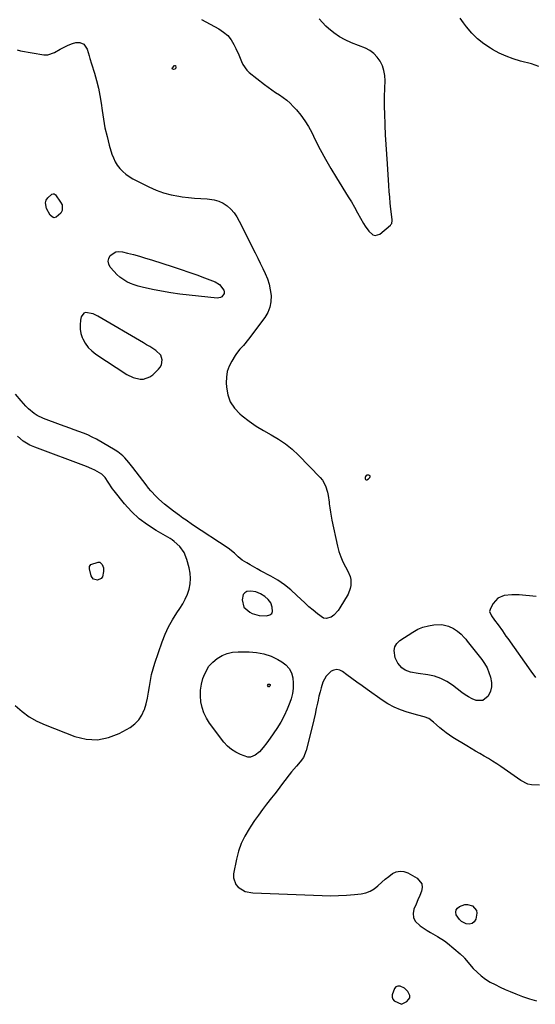
# Model space of a CAD drawing. Units: inches. Extents: x 1889317 to 1894605, y 395661 to 400982.
# Drawn here: x 1893697 to 1894013, y 396371 to 396976 of the extents above; entities that cross this region are included whole.
import ezdxf

# ---------------------------------------------------------------- set-up
doc = ezdxf.new("R2010")
doc.units = ezdxf.units.IN
doc.header["$MEASUREMENT"] = 0
for name, color, linetype in [('1', 7, 'Continuous'), ('7', 7, 'Continuous'), ('8', 7, 'Continuous')]:
    doc.layers.add(name, color=color, linetype=linetype)

msp = doc.modelspace()

# ---------------------------------------------------------------- linework, layer by layer
at = {"layer": '1', "color": 18}
for points in [[(1893808.44, 396976.45, 1630), (1893819.1, 396970.56, 1630), (1893821.92, 396968.65, 1630), (1893824.44, 396966.45, 1630), (1893826.52, 396963.83, 1630), (1893828.31, 396960.94, 1630), (1893829.49, 396958.56, 1630), (1893831.29, 396954.64, 1630), (1893832.88, 396950.62, 1630), (1893833.76, 396948.7, 1630), (1893836.19, 396945.32, 1630), (1893837.74, 396943.88, 1630), (1893847.13, 396936.45, 1630), (1893849.35, 396934.76, 1630), (1893851.6, 396933.12, 1630), (1893853.91, 396931.57, 1630), (1893856.26, 396930.06, 1630), (1893858.56, 396928.51, 1630), (1893860.75, 396926.83, 1630), (1893862.79, 396924.97, 1630), (1893864.73, 396922.98, 1630), (1893866.67, 396920.82, 1630), (1893869.36, 396917.56, 1630), (1893871.85, 396914.17, 1630), (1893874.06, 396910.59, 1630), (1893876.08, 396906.88, 1630), (1893878.26, 396902.45, 1630), (1893881.32, 396896.48, 1630), (1893884.49, 396890.57, 1630), (1893887.83, 396884.76, 1630), (1893891.29, 396879.01, 1630), (1893898.48, 396867.48, 1630), (1893900.46, 396864.23, 1630), (1893902.41, 396860.96, 1630), (1893904.3, 396857.65, 1630), (1893906.16, 396854.32, 1630), (1893907.99, 396850.98, 1630), (1893908.96, 396849.35, 1630), (1893911.16, 396846.28, 1630), (1893913.72, 396843.98, 1630), (1893915.08, 396843.56, 1630), (1893917.9, 396844.49, 1630), (1893924.47, 396849.98, 1630), (1893924.79, 396850.31, 1630), (1893925.23, 396851.08, 1630), (1893925.46, 396852.92, 1630), (1893925.43, 396853.39, 1630), (1893924.76, 396859.77, 1630), (1893924.4, 396863.43, 1630), (1893924.06, 396867.1, 1630), (1893923.77, 396870.77, 1630), (1893923.5, 396874.44, 1630), (1893922.6, 396887.7, 1630), (1893922.22, 396893.63, 1630), (1893921.86, 396899.56, 1630), (1893921.53, 396905.5, 1630), (1893921.22, 396911.43, 1630), (1893921.18, 396912.39, 1630), (1893920.98, 396917.84, 1630), (1893920.86, 396923.3, 1630), (1893920.88, 396928.76, 1630), (1893920.99, 396934.22, 1630), (1893921.13, 396938.75, 1630), (1893920.97, 396941.88, 1630), (1893920.48, 396944.94, 1630), (1893919.5, 396947.87, 1630), (1893918.2, 396950.72, 1630), (1893916.41, 396953.26, 1630), (1893914.34, 396955.47, 1630), (1893911.87, 396957.23, 1630), (1893909.12, 396958.66, 1630), (1893900.48, 396962.09, 1630), (1893896.7, 396963.83, 1630), (1893893.08, 396965.82, 1630), (1893889.69, 396968.19, 1630), (1893886.45, 396970.8, 1630), (1893884.75, 396972.33, 1630), (1893882.63, 396974.48, 1630), (1893880.7, 396976.77, 1630)], [(1893733.72, 396786.11, 1632), (1893734.25, 396783.47, 1632), (1893735.12, 396780.87, 1632), (1893735.44, 396780.15, 1632), (1893736.96, 396777.4, 1632), (1893738.76, 396774.88, 1632), (1893740.95, 396772.71, 1632), (1893743.42, 396770.76, 1632), (1893762.38, 396758.32, 1632), (1893766.35, 396756.34, 1632), (1893770.66, 396755.33, 1632), (1893772.8, 396755.38, 1632), (1893776.67, 396756.71, 1632), (1893778.4, 396757.97, 1632), (1893782.03, 396761.5, 1632), (1893783.01, 396762.75, 1632), (1893783.74, 396764.09, 1632), (1893784.19, 396767.17, 1632), (1893783.28, 396770.12, 1632), (1893780.25, 396772.97, 1632), (1893776.51, 396775.37, 1632), (1893774.61, 396776.53, 1632), (1893772.7, 396777.67, 1632), (1893744.72, 396793.97, 1632), (1893741.7, 396795.41, 1632), (1893737.11, 396796.28, 1632), (1893735.95, 396795.87, 1632), (1893734.48, 396793.73, 1632), (1893734.01, 396791.53, 1632), (1893733.7, 396788.8, 1632), (1893733.72, 396786.11, 1632)], [(1893693.9, 396554.82, 1630), (1893698.06, 396551.18, 1630), (1893702.47, 396547.92, 1630), (1893707.25, 396545.23, 1630), (1893712.27, 396542.91, 1630), (1893730.58, 396535.79, 1630), (1893737.53, 396534.14, 1630), (1893744.39, 396533.7, 1630), (1893751.13, 396535.08, 1630), (1893757.79, 396537.68, 1630), (1893764.42, 396541.39, 1630), (1893767.34, 396543.5, 1630), (1893769.84, 396545.94, 1630), (1893771.73, 396548.88, 1630), (1893773.2, 396552.16, 1630), (1893773.24, 396552.27, 1630), (1893774.25, 396555.8, 1630), (1893775.14, 396559.35, 1630), (1893775.83, 396562.95, 1630), (1893776.4, 396566.58, 1630), (1893776.98, 396570.2, 1630), (1893777.7, 396573.79, 1630), (1893778.64, 396577.34, 1630), (1893779.72, 396580.84, 1630), (1893784.18, 396593.95, 1630), (1893785.98, 396598.6, 1630), (1893788.04, 396603.13, 1630), (1893790.48, 396607.47, 1630), (1893793.16, 396611.68, 1630), (1893795.07, 396614.41, 1630), (1893796.84, 396617.23, 1630), (1893798.4, 396620.16, 1630), (1893799.65, 396623.22, 1630), (1893800.69, 396626.39, 1630), (1893801.31, 396629.63, 1630), (1893801.58, 396632.87, 1630), (1893801.35, 396636.12, 1630), (1893800.78, 396639.37, 1630), (1893799.42, 396644.6, 1630), (1893797.72, 396648.82, 1630), (1893795.01, 396652.47, 1630), (1893791.63, 396655.65, 1630), (1893790.36, 396656.56, 1630), (1893789.03, 396657.4, 1630), (1893780.5, 396662.26, 1630), (1893775.1, 396665.76, 1630), (1893770.02, 396669.62, 1630), (1893765.4, 396674.02, 1630), (1893761.09, 396678.8, 1630), (1893754.73, 396686.71, 1630), (1893753.72, 396688, 1630), (1893750.96, 396692.06, 1630), (1893749.2, 396694.83, 1630), (1893748, 396696.22, 1630), (1893747.05, 396696.99, 1630), (1893742.72, 396699.46, 1630), (1893741.05, 396700.29, 1630), (1893737.61, 396701.74, 1630), (1893705.84, 396713.62, 1630), (1893702.93, 396714.87, 1630), (1893698.84, 396717.29, 1630), (1893695.29, 396720.41, 1630)], [(1893911.06, 396694.1, 1630), (1893911.85, 396695, 1630), (1893911.98, 396695.56, 1630), (1893911.92, 396695.96, 1630), (1893911.64, 396696.24, 1630), (1893911.21, 396696.45, 1630), (1893910.03, 396696.4, 1630), (1893909.47, 396696.13, 1630), (1893909.1, 396695.62, 1630), (1893908.87, 396694.95, 1630), (1893908.97, 396694.03, 1630), (1893909.18, 396693.71, 1630), (1893909.54, 396693.57, 1630), (1893909.99, 396693.55, 1630), (1893911.06, 396694.1, 1630)], [(1893843.88, 396610.11, 1630), (1893848.37, 396609.91, 1630), (1893850.43, 396610.51, 1630), (1893851.5, 396611.34, 1630), (1893851.99, 396612.6, 1630), (1893851.85, 396615.31, 1630), (1893850.9, 396617.86, 1630), (1893849.3, 396620.05, 1630), (1893847.21, 396621.88, 1630), (1893844.58, 396623.47, 1630), (1893841.72, 396624.57, 1630), (1893838.71, 396625.07, 1630), (1893836.2, 396624.82, 1630), (1893834.89, 396624.15, 1630), (1893834.04, 396622.95, 1630), (1893833.35, 396619.84, 1630), (1893834.42, 396615.22, 1630), (1893837.99, 396612.08, 1630), (1893839.57, 396611.39, 1630), (1893843.88, 396610.11, 1630)], [(1894014.02, 396621.76, 1630), (1894003.65, 396622.78, 1630), (1894001.34, 396622.91, 1630), (1893999.03, 396622.91, 1630), (1893994.45, 396622.4, 1630), (1893990.48, 396620.71, 1630), (1893987.61, 396617.5, 1630), (1893985.88, 396614.39, 1630), (1893985.43, 396612.56, 1630), (1893986.57, 396609.87, 1630), (1893988.49, 396607.35, 1630), (1893990.77, 396604.4, 1630), (1893993.28, 396600.63, 1630), (1893995.42, 396597.48, 1630), (1893996.52, 396595.93, 1630), (1894010.77, 396575.92, 1630), (1894013.62, 396571.99, 1630)], [(1894016.02, 396505.87, 1630), (1894011.25, 396505.98, 1630), (1894008.92, 396506.55, 1630), (1894004.63, 396508.71, 1630), (1893992.37, 396517.24, 1630), (1893989.84, 396518.95, 1630), (1893987.28, 396520.62, 1630), (1893984.67, 396522.21, 1630), (1893982.04, 396523.76, 1630), (1893979.38, 396525.29, 1630), (1893976.74, 396526.83, 1630), (1893974.11, 396528.39, 1630), (1893971.5, 396529.97, 1630), (1893962.85, 396535.24, 1630), (1893960.75, 396536.6, 1630), (1893958.69, 396538.03, 1630), (1893956.72, 396539.57, 1630), (1893954.8, 396541.19, 1630), (1893952.84, 396542.92, 1630), (1893951.01, 396544.48, 1630), (1893947.96, 396546.75, 1630), (1893945.2, 396547.92, 1630), (1893941.26, 396548.96, 1630), (1893934.82, 396550.77, 1630), (1893930.71, 396552.16, 1630), (1893926.73, 396553.81, 1630), (1893922.95, 396555.86, 1630), (1893919.29, 396558.17, 1630), (1893910.13, 396564.65, 1630), (1893907.01, 396566.88, 1630), (1893903.9, 396569.13, 1630), (1893900.8, 396571.4, 1630), (1893897.72, 396573.69, 1630), (1893895.1, 396575.66, 1630), (1893893.33, 396576.5, 1630), (1893891.55, 396576.89, 1630), (1893889.75, 396576.58, 1630), (1893887.95, 396575.82, 1630), (1893884.9, 396572.91, 1630), (1893882.96, 396569.16, 1630), (1893881.9, 396565.75, 1630), (1893881.19, 396563.2, 1630), (1893880.56, 396560.62, 1630), (1893879.99, 396558.03, 1630), (1893879.64, 396556.33, 1630), (1893878.92, 396552.88, 1630), (1893878.16, 396549.44, 1630), (1893877.36, 396546.01, 1630), (1893876.54, 396542.58, 1630), (1893872.71, 396527.2, 1630), (1893870.96, 396522.96, 1630), (1893868.98, 396520.12, 1630), (1893866.69, 396517.51, 1630), (1893863.68, 396513.99, 1630), (1893862.25, 396512.18, 1630), (1893859.6, 396508.66, 1630), (1893857.59, 396505.97, 1630), (1893855.56, 396503.29, 1630), (1893853.51, 396500.63, 1630), (1893851.44, 396497.98, 1630), (1893848.37, 396494.09, 1630), (1893845.85, 396490.81, 1630), (1893843.38, 396487.5, 1630), (1893841, 396484.12, 1630), (1893838.67, 396480.7, 1630), (1893837.55, 396479.01, 1630), (1893834.99, 396474.6, 1630), (1893832.8, 396470.04, 1630), (1893831.15, 396465.25, 1630), (1893829.87, 396460.32, 1630), (1893828.09, 396451.33, 1630), (1893828.03, 396449, 1630), (1893829.47, 396444.87, 1630), (1893830.97, 396443.08, 1630), (1893835.15, 396440.6, 1630), (1893839.9, 396439.61, 1630), (1893882.5, 396437.97, 1630), (1893887.5, 396437.89, 1630), (1893892.5, 396437.96, 1630), (1893897.49, 396438.24, 1630), (1893902.47, 396438.67, 1630), (1893906.39, 396439.09, 1630), (1893909.28, 396439.7, 1630), (1893912, 396440.67, 1630), (1893914.48, 396442.15, 1630), (1893916.8, 396443.98, 1630), (1893919.19, 396446.21, 1630), (1893921.3, 396448.05, 1630), (1893923.49, 396449.8, 1630), (1893925.74, 396451.49, 1630), (1893928.05, 396452.58, 1630), (1893930.39, 396453.11, 1630), (1893932.77, 396452.81, 1630), (1893935.18, 396451.96, 1630), (1893940.95, 396448.64, 1630), (1893943.81, 396445.14, 1630), (1893944.02, 396442.98, 1630), (1893943.62, 396440.62, 1630), (1893942.51, 396438.02, 1630), (1893941.4, 396435.42, 1630), (1893940.29, 396432.82, 1630), (1893938.94, 396429.65, 1630), (1893938.44, 396426.97, 1630), (1893938.6, 396424.47, 1630), (1893939.75, 396422.25, 1630), (1893942.8, 396419.34, 1630), (1893946.95, 396416.58, 1630), (1893949.1, 396415.33, 1630), (1893953.46, 396412.93, 1630), (1893957.61, 396410.19, 1630), (1893959.58, 396408.68, 1630), (1893967.41, 396402.24, 1630), (1893969.68, 396399.88, 1630), (1893969.99, 396399.53, 1630), (1893975.39, 396393.29, 1630), (1893977.73, 396390.86, 1630), (1893980.22, 396388.62, 1630), (1893982.93, 396386.66, 1630), (1893985.8, 396384.88, 1630), (1893988.81, 396383.3, 1630), (1893991.84, 396381.78, 1630), (1893994.93, 396380.37, 1630), (1893998.05, 396379.02, 1630), (1894001.46, 396377.62, 1630), (1894005.7, 396376, 1630), (1894009.97, 396374.51, 1630), (1894014.32, 396373.24, 1630)], [(1893933.16, 396381.19, 1630), (1893930.37, 396382.34, 1630), (1893929.01, 396382.25, 1630), (1893927.86, 396381.86, 1630), (1893927, 396380.98, 1630), (1893925.59, 396377.05, 1630), (1893925.56, 396375.58, 1630), (1893925.87, 396374.3, 1630), (1893926.72, 396373.28, 1630), (1893931.16, 396371.19, 1630), (1893931.33, 396371.19, 1630), (1893934.6, 396373, 1630), (1893935.65, 396374.05, 1630), (1893936.29, 396375.21, 1630), (1893936.3, 396376.53, 1630), (1893935.24, 396379, 1630), (1893933.16, 396381.19, 1630)]]:
    msp.add_polyline3d(points, dxfattribs=at)
at = {"layer": '7', "color": 18}
for points in [[(1894015.71, 396947.59, 1632), (1894011.05, 396949.08, 1632), (1894004.36, 396950.84, 1632), (1893999.91, 396952.2, 1632), (1893995.55, 396953.8, 1632), (1893991.34, 396955.75, 1632), (1893987.22, 396957.94, 1632), (1893985.93, 396958.69, 1632), (1893981.79, 396961.46, 1632), (1893977.91, 396964.53, 1632), (1893974.42, 396968.04, 1632), (1893971.21, 396971.85, 1632), (1893969.33, 396974.37, 1632), (1893967.25, 396977.14, 1632)], [(1893695.15, 396957.67, 1632), (1893697.15, 396957.21, 1632), (1893711.37, 396954.58, 1632), (1893713.83, 396954.64, 1632), (1893718.01, 396956.15, 1632), (1893721.58, 396958.07, 1632), (1893723.92, 396959.44, 1632), (1893726.39, 396960.56, 1632), (1893729.15, 396961.64, 1632), (1893731.2, 396962.2, 1632), (1893733.51, 396962.31, 1632), (1893736.03, 396961.3, 1632), (1893738.13, 396958.09, 1632), (1893739.33, 396954.1, 1632), (1893739.81, 396952.45, 1632), (1893740.82, 396949.15, 1632), (1893742.61, 396943.38, 1632), (1893743.89, 396938.83, 1632), (1893745.02, 396934.24, 1632), (1893745.91, 396929.6, 1632), (1893746.64, 396924.93, 1632), (1893747.22, 396920.5, 1632), (1893748.05, 396915.11, 1632), (1893749.05, 396909.76, 1632), (1893750.29, 396904.46, 1632), (1893751.7, 396899.2, 1632), (1893753.31, 396893.7, 1632), (1893754.19, 396891.29, 1632), (1893755.25, 396888.99, 1632), (1893756.6, 396886.84, 1632), (1893758.14, 396884.8, 1632), (1893759.92, 396882.96, 1632), (1893761.83, 396881.27, 1632), (1893763.92, 396879.81, 1632), (1893766.13, 396878.51, 1632), (1893775.96, 396873.47, 1632), (1893780.4, 396871.48, 1632), (1893784.93, 396869.81, 1632), (1893789.62, 396868.63, 1632), (1893794.4, 396867.76, 1632), (1893796.54, 396867.49, 1632), (1893800.34, 396867.04, 1632), (1893804.14, 396866.66, 1632), (1893807.95, 396866.36, 1632), (1893811.76, 396866.12, 1632), (1893816.23, 396865.6, 1632), (1893819.04, 396864.81, 1632), (1893821.65, 396863.5, 1632), (1893824.13, 396861.84, 1632), (1893826.34, 396859.77, 1632), (1893828.36, 396857.55, 1632), (1893830.08, 396855.08, 1632), (1893831.6, 396852.46, 1632), (1893841.35, 396832.94, 1632), (1893842.92, 396829.78, 1632), (1893844.47, 396826.61, 1632), (1893846.01, 396823.43, 1632), (1893847.53, 396820.24, 1632), (1893848.85, 396817, 1632), (1893849.93, 396813.69, 1632), (1893850.64, 396810.29, 1632), (1893851.11, 396806.82, 1632), (1893851.01, 396802.95, 1632), (1893850.41, 396799.53, 1632), (1893849.09, 396796.33, 1632), (1893847.29, 396793.26, 1632), (1893837.3, 396779.91, 1632), (1893834.17, 396776.14, 1632), (1893831.95, 396773.75, 1632), (1893829.94, 396771.19, 1632), (1893829.04, 396769.83, 1632), (1893826.96, 396766.46, 1632), (1893825.39, 396763.29, 1632), (1893824.22, 396760.02, 1632), (1893823.67, 396756.6, 1632), (1893823.52, 396753.07, 1632), (1893823.65, 396750.37, 1632), (1893824.49, 396745.71, 1632), (1893826.02, 396741.39, 1632), (1893828.57, 396737.59, 1632), (1893831.82, 396734.14, 1632), (1893833.43, 396732.82, 1632), (1893837.63, 396729.59, 1632), (1893841.95, 396726.54, 1632), (1893846.46, 396723.77, 1632), (1893851.08, 396721.19, 1632), (1893855.65, 396718.54, 1632), (1893860.01, 396715.62, 1632), (1893864.08, 396712.29, 1632), (1893867.94, 396708.69, 1632), (1893881.33, 396694.92, 1632), (1893882.64, 396693.34, 1632), (1893884.62, 396689.84, 1632), (1893885.79, 396685.89, 1632), (1893886.21, 396683.85, 1632), (1893886.79, 396679.74, 1632), (1893886.89, 396678.78, 1632), (1893887.19, 396676.23, 1632), (1893887.55, 396673.7, 1632), (1893887.99, 396671.17, 1632), (1893888.49, 396668.66, 1632), (1893891.97, 396652.63, 1632), (1893892.84, 396649.36, 1632), (1893893.91, 396646.16, 1632), (1893895.27, 396643.07, 1632), (1893896.82, 396640.06, 1632), (1893898.33, 396637.43, 1632), (1893899.75, 396634.02, 1632), (1893900.1, 396632.22, 1632), (1893900.13, 396628.52, 1632), (1893899.81, 396626.72, 1632), (1893898.4, 396623.32, 1632), (1893893.42, 396614.8, 1632), (1893892.31, 396613.18, 1632), (1893889.68, 396610.34, 1632), (1893888.14, 396609.12, 1632), (1893884.92, 396608.18, 1632), (1893883.34, 396608.55, 1632), (1893879.54, 396611.13, 1632), (1893876.91, 396613.3, 1632), (1893874.32, 396615.52, 1632), (1893871.81, 396617.83, 1632), (1893869.34, 396620.18, 1632), (1893867.02, 396622.48, 1632), (1893863.29, 396625.84, 1632), (1893859.4, 396628.97, 1632), (1893855.24, 396631.75, 1632), (1893850.92, 396634.29, 1632), (1893844.7, 396637.59, 1632), (1893842.55, 396638.76, 1632), (1893838.28, 396641.19, 1632), (1893836.18, 396642.44, 1632), (1893833.4, 396644.2, 1632), (1893830.9, 396646.21, 1632), (1893828.58, 396648.45, 1632), (1893824.8, 396651.44, 1632), (1893802.89, 396665.92, 1632), (1893798.89, 396668.62, 1632), (1893796.92, 396670, 1632), (1893794.76, 396671.52, 1632), (1893791.06, 396674.24, 1632), (1893787.42, 396677.03, 1632), (1893785.64, 396678.48, 1632), (1893782.21, 396681.52, 1632), (1893780.47, 396683.21, 1632), (1893777.24, 396686.66, 1632), (1893775.73, 396688.47, 1632), (1893774.26, 396690.33, 1632), (1893766.08, 396701.11, 1632), (1893763.72, 396704.1, 1632), (1893761.24, 396706.99, 1632), (1893759.91, 396708.34, 1632), (1893757, 396710.71, 1632), (1893755.4, 396711.73, 1632), (1893743.85, 396718.39, 1632), (1893741.23, 396719.8, 1632), (1893738.56, 396721.1, 1632), (1893735.82, 396722.24, 1632), (1893733.03, 396723.27, 1632), (1893730.2, 396724.23, 1632), (1893727.38, 396725.21, 1632), (1893724.58, 396726.21, 1632), (1893721.77, 396727.23, 1632), (1893711.26, 396731.1, 1632), (1893707.27, 396733.02, 1632), (1893705.45, 396734.26, 1632), (1893702.07, 396737.17, 1632), (1893700.49, 396738.74, 1632), (1893697.52, 396742.09, 1632), (1893694.14, 396746.22, 1632)], [(1893792.52, 396946.39, 1632), (1893791.88, 396945.92, 1632), (1893791.05, 396945.72, 1632), (1893790.66, 396945.82, 1632), (1893790.42, 396945.99, 1632), (1893790.39, 396946.29, 1632), (1893790.5, 396946.67, 1632), (1893791.86, 396948.09, 1632), (1893792.03, 396948.16, 1632), (1893792.12, 396948.17, 1632), (1893792.28, 396948.12, 1632), (1893792.38, 396947.98, 1632), (1893792.61, 396947.17, 1632), (1893792.52, 396946.39, 1632)], [(1893722.74, 396858.98, 1634), (1893721.85, 396857.42, 1634), (1893718.96, 396854.83, 1634), (1893717.7, 396854.58, 1634), (1893716.53, 396855.1, 1634), (1893715.41, 396856.13, 1634), (1893713.16, 396860.32, 1634), (1893712.41, 396863.72, 1634), (1893712.84, 396865.37, 1634), (1893713.86, 396866.74, 1634), (1893716.46, 396869.03, 1634), (1893717.12, 396869.25, 1634), (1893717.84, 396869.17, 1634), (1893718.44, 396868.82, 1634), (1893718.69, 396868.56, 1634), (1893721.79, 396864.19, 1634), (1893722.63, 396862.55, 1634), (1893722.74, 396858.98, 1634)], [(1893819.37, 396813.62, 1634), (1893822.01, 396810.05, 1634), (1893822.26, 396809.35, 1634), (1893822.2, 396807.98, 1634), (1893820.78, 396806.02, 1634), (1893819.95, 396805.46, 1634), (1893817.93, 396805.13, 1634), (1893800.84, 396806.9, 1634), (1893795.14, 396807.58, 1634), (1893789.45, 396808.4, 1634), (1893783.79, 396809.4, 1634), (1893778.16, 396810.52, 1634), (1893771.87, 396811.89, 1634), (1893769.43, 396812.52, 1634), (1893767.03, 396813.27, 1634), (1893764.69, 396814.2, 1634), (1893762.39, 396815.26, 1634), (1893758.19, 396817.96, 1634), (1893756.33, 396819.62, 1634), (1893754.6, 396821.44, 1634), (1893752.24, 396824.26, 1634), (1893751.34, 396826.02, 1634), (1893750.96, 396827.77, 1634), (1893751.36, 396829.53, 1634), (1893752.28, 396831.28, 1634), (1893755.68, 396833.52, 1634), (1893757.65, 396833.79, 1634), (1893759.75, 396833.64, 1634), (1893762.78, 396832.87, 1634), (1893766.52, 396831.89, 1634), (1893770.24, 396830.86, 1634), (1893773.95, 396829.77, 1634), (1893777.64, 396828.63, 1634), (1893790.94, 396824.38, 1634), (1893795.79, 396822.79, 1634), (1893800.61, 396821.15, 1634), (1893805.41, 396819.43, 1634), (1893810.19, 396817.66, 1634), (1893816.82, 396815.13, 1634), (1893819.37, 396813.62, 1634)], [(1893969.82, 396596.63, 1632), (1893970.76, 396595.55, 1632), (1893971.66, 396594.44, 1632), (1893980.54, 396583.09, 1632), (1893982.29, 396580.55, 1632), (1893983.82, 396577.9, 1632), (1893985.02, 396575.09, 1632), (1893986, 396572.16, 1632), (1893986.53, 396568.94, 1632), (1893986.51, 396566.28, 1632), (1893985.87, 396563.69, 1632), (1893984.48, 396560.54, 1632), (1893981.31, 396557.85, 1632), (1893977.15, 396557.88, 1632), (1893974.79, 396558.9, 1632), (1893972.52, 396560.06, 1632), (1893970.36, 396561.41, 1632), (1893968.27, 396562.89, 1632), (1893962.62, 396567.3, 1632), (1893959.13, 396569.59, 1632), (1893955.48, 396571.48, 1632), (1893951.58, 396572.78, 1632), (1893947.51, 396573.68, 1632), (1893941.47, 396574.51, 1632), (1893936.74, 396575.26, 1632), (1893933.48, 396576.5, 1632), (1893931.39, 396578.06, 1632), (1893928.91, 396580.78, 1632), (1893927.41, 396584.14, 1632), (1893926.77, 396588.52, 1632), (1893927.17, 396590.85, 1632), (1893928.42, 396592.86, 1632), (1893930.22, 396594.66, 1632), (1893938.2, 396599.94, 1632), (1893941.25, 396601.63, 1632), (1893944.42, 396602.99, 1632), (1893947.76, 396603.84, 1632), (1893951.21, 396604.36, 1632), (1893956.11, 396604.52, 1632), (1893960.12, 396603.62, 1632), (1893963.29, 396602.05, 1632), (1893965.67, 396600.51, 1632), (1893967.84, 396598.67, 1632), (1893969.82, 396596.63, 1632)], [(1893859.19, 396548.47, 1632), (1893857.04, 396544.55, 1632), (1893854.68, 396540.75, 1632), (1893850.55, 396534.66, 1632), (1893848.5, 396531.77, 1632), (1893846.34, 396528.96, 1632), (1893843.96, 396526.37, 1632), (1893841.33, 396524.22, 1632), (1893838.44, 396523.09, 1632), (1893836.92, 396523.13, 1632), (1893832.34, 396524.62, 1632), (1893829.41, 396526.04, 1632), (1893826.69, 396527.75, 1632), (1893824.3, 396529.89, 1632), (1893822.13, 396532.32, 1632), (1893813.34, 396543.99, 1632), (1893811.4, 396547.03, 1632), (1893809.8, 396550.21, 1632), (1893808.7, 396553.59, 1632), (1893807.94, 396557.12, 1632), (1893807.71, 396560.73, 1632), (1893807.79, 396564.31, 1632), (1893808.37, 396567.84, 1632), (1893809.27, 396571.35, 1632), (1893809.75, 396572.79, 1632), (1893811.18, 396575.98, 1632), (1893812.95, 396578.92, 1632), (1893815.25, 396581.46, 1632), (1893817.91, 396583.73, 1632), (1893820.96, 396585.47, 1632), (1893824.13, 396586.79, 1632), (1893827.5, 396587.51, 1632), (1893830.99, 396587.82, 1632), (1893837.6, 396587.78, 1632), (1893842.23, 396587.39, 1632), (1893846.74, 396586.56, 1632), (1893851.08, 396585.06, 1632), (1893855.29, 396583.1, 1632), (1893857.7, 396581.75, 1632), (1893860.21, 396579.84, 1632), (1893862.26, 396577.61, 1632), (1893863.62, 396574.9, 1632), (1893864.52, 396571.88, 1632), (1893864.77, 396568.59, 1632), (1893864.71, 396565.33, 1632), (1893864.19, 396562.12, 1632), (1893863.36, 396558.93, 1632), (1893862.62, 396556.73, 1632), (1893861.01, 396552.55, 1632), (1893859.19, 396548.47, 1632)], [(1893850.39, 396566.67, 1634), (1893849.92, 396566.31, 1634), (1893849.77, 396566.29, 1634), (1893849.62, 396566.34, 1634), (1893849.07, 396566.89, 1634), (1893848.94, 396567.22, 1634), (1893849.04, 396567.56, 1634), (1893849.2, 396567.74, 1634), (1893849.33, 396567.84, 1634), (1893849.65, 396567.94, 1634), (1893850.14, 396567.87, 1634), (1893850.52, 396567.62, 1634), (1893850.6, 396567.43, 1634), (1893850.6, 396567.21, 1634), (1893850.39, 396566.67, 1634)]]:
    msp.add_polyline3d(points, dxfattribs=at)
at = {"layer": '8', "color": 18}
for points in [[(1893742.01, 396632.54, 1630), (1893741.2, 396633.43, 1630), (1893740.59, 396634.6, 1630), (1893739.45, 396638.75, 1630), (1893739.52, 396640.26, 1630), (1893740.41, 396641.51, 1630), (1893744.84, 396642.94, 1630), (1893745.79, 396642.8, 1630), (1893747.34, 396641.53, 1630), (1893748.18, 396639.39, 1630), (1893748.23, 396637.09, 1630), (1893747.42, 396633.79, 1630), (1893746.72, 396632.81, 1630), (1893744.41, 396631.84, 1630), (1893742.01, 396632.54, 1630)], [(1893977.31, 396428.85, 1630), (1893977.59, 396427.27, 1630), (1893976.93, 396423.56, 1630), (1893975.9, 396421.89, 1630), (1893974.6, 396420.77, 1630), (1893972.91, 396420.47, 1630), (1893970.96, 396420.72, 1630), (1893968.22, 396422.17, 1630), (1893966.85, 396423.28, 1630), (1893964.9, 396426.26, 1630), (1893964.69, 396427.8, 1630), (1893964.88, 396429.17, 1630), (1893965.69, 396430.31, 1630), (1893966.9, 396431.28, 1630), (1893970.27, 396432.5, 1630), (1893971.83, 396432.62, 1630), (1893974.88, 396431.62, 1630), (1893977.31, 396428.85, 1630)]]:
    msp.add_polyline3d(points, dxfattribs=at)

doc.saveas('drawing.dxf')
